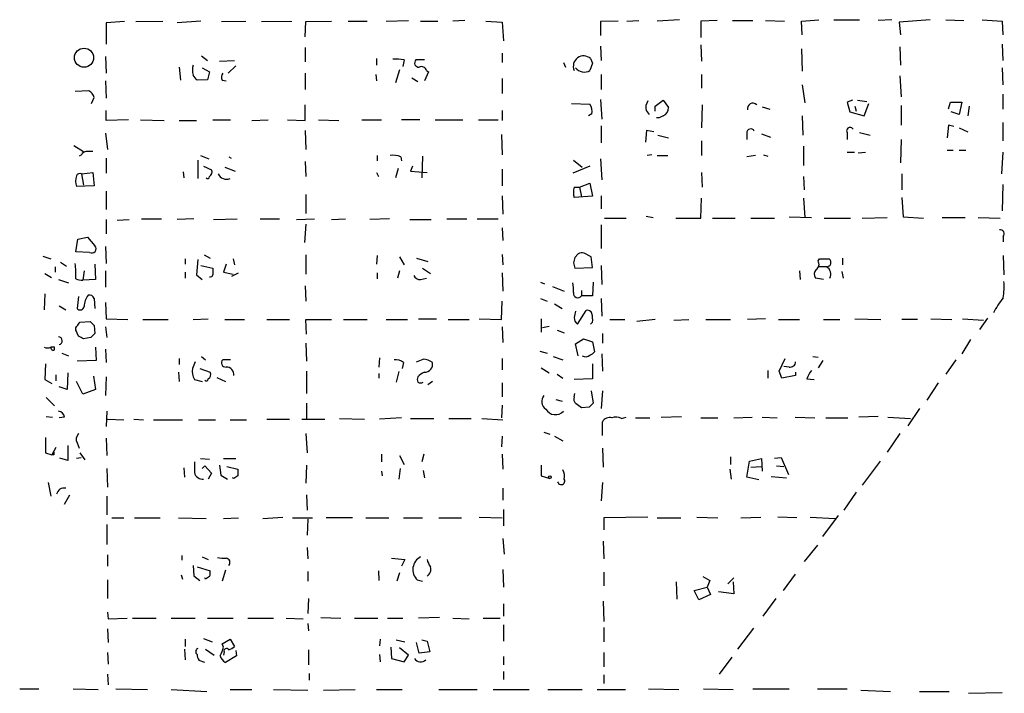
# Model space of a CAD drawing. Extents: x 0 to 744, y 6616 to 7546.
# Drawn here: x 346 to 472, y 7317 to 7404 of the extents above; entities that cross this region are included whole.
import ezdxf

# ---------------------------------------------------------------- set-up
doc = ezdxf.new("R2010")
doc.units = 0
doc.header["$MEASUREMENT"] = 0
doc.layers.add('MAIN', color=5, linetype='CONTINUOUS')

msp = doc.modelspace()

# ---------------------------------------------------------------- linework, layer by layer
at = {"layer": 'MAIN'}
for p, q in [((430.6993, 7403.5239), (427.8207, 7403.3546)), ((446.3627, 7403.3546), (448.564, 7403.5239)), ((450.5113, 7403.5239), (453.8133, 7403.5239)), ((457.962, 7403.5239), (456.184, 7403.4393)), ((462.8727, 7403.5239), (458.8933, 7403.1853)), ((464.9047, 7403.5239), (467.1907, 7403.4393)), ((469.5613, 7403.5239), (472.1013, 7403.3546)), ((359.41, 7403.2699), (357.0393, 7403.1006)), ((357.0393, 7403.1006), (357.0393, 7400.3913)), ((360.8493, 7403.2699), (364.3207, 7403.3546)), ((369.2313, 7403.3546), (366.1833, 7403.1006)), ((371.856, 7403.2699), (374.9887, 7403.3546)), ((377.0207, 7403.2699), (380.9153, 7403.3546)), ((382.6087, 7401.3226), (382.6933, 7403.2699)), ((382.6933, 7403.2699), (385.9953, 7403.3546)), ((388.112, 7403.3546), (390.5673, 7403.3546)), ((393.0227, 7403.3546), (395.9013, 7403.4393)), ((397.4253, 7403.3546), (399.6267, 7403.3546)), ((403.098, 7403.4393), (401.574, 7403.3546)), ((405.8073, 7403.3546), (407.924, 7403.1853)), ((407.924, 7403.1853), (408.0933, 7400.8146)), ((422.8253, 7403.3546), (420.5393, 7403.2699)), ((420.5393, 7403.2699), (420.5393, 7401.4919)), ((423.926, 7403.3546), (425.45, 7403.4393)), ((435.5253, 7403.4393), (433.4087, 7403.3546)), ((433.4087, 7403.3546), (433.4087, 7401.2379)), ((437.4727, 7403.4393), (440.0973, 7403.4393)), ((441.706, 7403.4393), (444.1613, 7403.3546)), ((446.4473, 7401.5766), (446.3627, 7403.3546)), ((458.8933, 7403.1853), (459.0627, 7401.5766)), ((472.1013, 7403.3546), (472.186, 7401.5766)), ((382.6087, 7399.9679), (382.6087, 7398.1053)), ((420.5393, 7400.1373), (420.624, 7398.2746)), ((433.4087, 7400.3066), (433.4933, 7398.1899)), ((446.3627, 7399.7986), (446.4473, 7396.9199)), ((458.978, 7400.0526), (459.0627, 7397.6819)), ((472.1013, 7400.3913), (472.186, 7398.2746)), ((356.9547, 7398.7826), (357.0393, 7396.6659)), ((369.316, 7398.8673), (370.078, 7398.2746)), ((391.7527, 7398.5286), (391.7527, 7397.6819)), ((407.924, 7399.2059), (407.924, 7398.0206)), ((419.2693, 7398.5286), (419.5233, 7397.9359)), ((366.4373, 7397.4279), (366.6067, 7395.7346)), ((369.4007, 7397.3433), (370.332, 7396.8353)), ((371.602, 7398.1899), (373.5493, 7398.2746)), ((373.7187, 7397.5973), (372.7027, 7396.6659)), ((395.3087, 7398.3593), (395.1393, 7397.5126)), ((397.9333, 7398.3593), (396.8327, 7398.3593)), ((415.798, 7398.0206), (416.052, 7397.4279)), ((419.5233, 7397.9359), (419.1847, 7397.0046)), ((472.1013, 7397.3433), (472.186, 7395.1419)), ((370.332, 7396.8353), (370.078, 7395.8193)), ((382.6087, 7396.6659), (382.6087, 7394.5493)), ((391.668, 7396.4966), (391.7527, 7395.6499)), ((394.716, 7397.0893), (394.208, 7395.3959)), ((396.3247, 7396.0733), (397.0867, 7395.5653)), ((398.4413, 7396.8353), (397.9333, 7395.6499)), ((398.1873, 7397.0046), (398.4413, 7396.8353)), ((407.924, 7395.9886), (407.924, 7394.0413)), ((420.624, 7396.4966), (420.624, 7394.5493)), ((433.4933, 7396.4966), (433.4933, 7394.7186)), ((458.978, 7396.3273), (459.1473, 7393.6179)), ((356.9547, 7395.6499), (357.0393, 7393.4486)), ((370.078, 7395.8193), (368.7233, 7395.7346)), ((371.9407, 7395.7346), (372.4487, 7395.6499)), ((446.4473, 7395.1419), (446.786, 7392.8559)), ((354.838, 7394.3799), (353.06, 7394.2953)), ((355.1767, 7392.7713), (355.5153, 7393.5333)), ((472.186, 7393.9566), (472.186, 7392.0093)), ((382.6087, 7390.5699), (382.6087, 7392.6019)), ((416.814, 7392.7713), (419.1847, 7392.6866)), ((420.5393, 7393.2793), (420.7087, 7390.7393)), ((427.5667, 7392.4326), (428.5827, 7393.1946)), ((427.5667, 7391.7553), (427.5667, 7392.4326)), ((428.5827, 7393.1946), (429.26, 7392.2633)), ((433.578, 7392.6019), (433.4933, 7389.6386)), ((441.2827, 7392.3479), (442.2987, 7392.0093)), ((452.882, 7393.1946), (452.2047, 7392.9406)), ((452.2047, 7392.9406), (452.5433, 7391.6706)), ((453.2207, 7392.4326), (453.39, 7391.7553)), ((453.5593, 7393.1946), (454.7447, 7393.0253)), ((454.406, 7391.1626), (454.9987, 7392.7713)), ((459.1473, 7392.5173), (459.1473, 7389.9773)), ((465.2433, 7392.0939), (465.4973, 7392.9406)), ((465.4973, 7392.9406), (466.9367, 7392.9406)), ((466.9367, 7392.9406), (466.598, 7391.3319)), ((467.868, 7392.4326), (467.6987, 7391.1626)), ((357.0393, 7390.5699), (357.0393, 7391.8399)), ((407.924, 7391.8399), (407.924, 7390.5699)), ((419.4387, 7391.4166), (419.0153, 7391.1626)), ((426.3813, 7391.8399), (426.8047, 7391.3319)), ((428.0747, 7390.9086), (427.736, 7390.9086)), ((428.5827, 7391.1626), (428.0747, 7390.9086)), ((446.4473, 7391.1626), (446.532, 7388.7073)), ((452.5433, 7391.6706), (454.406, 7391.1626)), ((466.598, 7391.3319), (465.582, 7391.6706)), ((359.918, 7390.6546), (357.0393, 7390.5699)), ((361.442, 7390.6546), (364.49, 7390.5699)), ((366.4373, 7390.5699), (368.6387, 7390.5699)), ((370.7553, 7390.6546), (373.0413, 7390.6546)), ((375.7507, 7390.5699), (377.8673, 7390.6546)), ((380.3227, 7390.6546), (382.6087, 7390.5699)), ((384.302, 7390.6546), (386.9267, 7390.5699)), ((389.89, 7390.6546), (392.43, 7390.6546)), ((397.3407, 7390.6546), (394.97, 7390.6546)), ((399.288, 7390.6546), (402.844, 7390.6546)), ((404.876, 7390.6546), (407.416, 7390.6546)), ((420.624, 7389.8926), (420.624, 7387.6913)), ((465.2433, 7389.9773), (465.074, 7388.3686)), ((465.9207, 7389.8079), (465.2433, 7389.9773)), ((466.598, 7389.6386), (467.6987, 7389.1306)), ((472.186, 7390.3159), (472.186, 7387.9453)), ((356.9547, 7388.9613), (357.2087, 7386.8446)), ((382.6087, 7389.2999), (382.6933, 7386.8446)), ((407.8393, 7388.7919), (407.924, 7386.1673)), ((426.466, 7389.2999), (426.2967, 7387.7759)), ((427.3973, 7389.1306), (426.466, 7389.2999)), ((427.9053, 7388.7073), (429.26, 7388.3686)), ((439.3353, 7388.9613), (439.3353, 7388.1146)), ((441.198, 7388.8766), (442.3833, 7388.4533)), ((452.2047, 7389.0459), (452.2047, 7388.1146)), ((453.8133, 7389.0459), (455.168, 7388.7073)), ((352.8907, 7387.3526), (354.1607, 7386.5906)), ((433.4933, 7387.9453), (433.4933, 7386.0826)), ((446.6167, 7387.2679), (446.6167, 7384.8126)), ((459.1473, 7388.1146), (459.0627, 7385.1513)), ((353.9067, 7386.1673), (353.568, 7385.9979)), ((369.1467, 7386.0826), (370.2473, 7385.6593)), ((372.7873, 7385.9133), (373.126, 7385.7439)), ((391.8373, 7386.0826), (391.8373, 7385.4053)), ((394.8853, 7385.9133), (394.97, 7385.4053)), ((397.6793, 7385.9979), (397.5947, 7383.2039)), ((427.1433, 7386.1673), (426.5507, 7386.0826)), ((427.8207, 7386.0826), (429.1753, 7386.0826)), ((440.436, 7386.0826), (439.3353, 7385.9133)), ((441.452, 7386.1673), (442.0447, 7385.9979)), ((452.2047, 7386.5059), (453.136, 7386.5059)), ((453.644, 7386.4213), (454.5753, 7386.5059)), ((465.074, 7386.7599), (465.836, 7386.7599)), ((466.598, 7386.7599), (467.4447, 7386.7599)), ((472.186, 7386.5059), (472.0167, 7383.7119)), ((357.0393, 7385.7439), (357.0393, 7383.7966)), ((368.808, 7385.4899), (368.808, 7383.1193)), ((369.57, 7384.7279), (370.586, 7384.2199)), ((372.2793, 7384.5586), (373.634, 7384.0506)), ((382.6087, 7385.3206), (382.6933, 7383.3733)), ((396.4093, 7384.7279), (396.1553, 7384.0506)), ((419.1847, 7384.7279), (416.9833, 7383.7966)), ((417.068, 7385.4899), (418.1687, 7384.5586)), ((420.5393, 7385.6593), (420.7087, 7382.9499)), ((353.9067, 7383.7119), (355.346, 7383.8813)), ((353.9067, 7383.7119), (354.1607, 7382.2726)), ((355.346, 7383.8813), (355.5153, 7382.1879)), ((366.9453, 7383.9659), (367.03, 7383.2039)), ((391.7527, 7383.8813), (392.0067, 7383.3733)), ((394.5467, 7384.3893), (394.208, 7383.2039)), ((396.1553, 7384.0506), (398.272, 7383.8813)), ((407.924, 7384.3046), (407.924, 7382.1879)), ((433.4933, 7383.8813), (433.578, 7382.0186)), ((446.6167, 7383.3733), (446.7013, 7381.6799)), ((459.232, 7383.7119), (459.232, 7381.6799)), ((355.5153, 7382.1879), (353.2293, 7382.1033)), ((417.83, 7382.0186), (419.1847, 7382.5266)), ((419.1847, 7382.5266), (419.5233, 7380.8333)), ((472.186, 7382.3573), (472.1013, 7378.9706)), ((357.0393, 7381.5106), (357.0393, 7379.1399)), ((382.6933, 7381.0873), (382.6933, 7378.6319)), ((407.924, 7380.9179), (408.0087, 7378.5473)), ((417.1527, 7382.0186), (417.83, 7382.0186)), ((419.5233, 7380.8333), (417.1527, 7380.6639)), ((417.83, 7382.0186), (418.084, 7380.7486)), ((420.624, 7380.9179), (420.624, 7379.2246)), ((433.4087, 7378.0393), (433.4933, 7380.5793)), ((446.6167, 7380.5793), (446.786, 7378.1239)), ((459.232, 7380.6639), (459.4013, 7378.2086)), ((426.3813, 7378.2933), (427.3127, 7378.1239)), ((357.0393, 7377.8699), (357.0393, 7376.0073)), ((358.4787, 7377.7853), (360.0027, 7377.8699)), ((361.6113, 7377.9546), (364.1513, 7377.9546)), ((368.3, 7377.9546), (366.1833, 7377.8699)), ((370.84, 7377.8699), (373.888, 7377.9546)), ((376.8513, 7377.9546), (379.3067, 7377.9546)), ((381.508, 7377.8699), (383.794, 7377.9546)), ((382.6933, 7377.2773), (382.524, 7374.9066)), ((385.9953, 7377.8699), (387.7733, 7377.9546)), ((393.446, 7377.9546), (390.906, 7377.8699)), ((396.0707, 7377.8699), (398.78, 7377.8699)), ((400.812, 7377.9546), (403.352, 7377.9546)), ((404.7067, 7377.9546), (407.416, 7377.9546)), ((420.624, 7377.1926), (420.624, 7374.1446)), ((421.0473, 7378.0393), (423.8413, 7378.0393)), ((430.1913, 7378.0393), (433.4087, 7378.0393)), ((434.9327, 7378.0393), (437.8113, 7378.0393)), ((439.8433, 7378.0393), (442.8913, 7378.0393)), ((444.754, 7378.2086), (447.6327, 7378.1239)), ((449.2413, 7378.0393), (452.628, 7378.0393)), ((454.152, 7378.0393), (457.3693, 7378.1239)), ((459.4013, 7378.2086), (462.026, 7378.0393)), ((464.3967, 7378.1239), (467.36, 7378.1239)), ((469.0533, 7378.1239), (471.8473, 7378.0393)), ((407.924, 7376.7693), (408.0087, 7375.1606)), ((353.1447, 7373.7213), (353.3987, 7375.3299)), ((353.3987, 7375.3299), (354.6687, 7375.5839)), ((354.6687, 7375.5839), (355.6, 7374.4833)), ((472.2707, 7375.6686), (472.2707, 7374.9913)), ((354.9227, 7373.6366), (353.1447, 7373.7213)), ((356.9547, 7374.3986), (357.0393, 7372.1973)), ((369.6547, 7373.2979), (370.4167, 7372.8746)), ((382.6933, 7373.2979), (382.6933, 7370.8426)), ((391.8373, 7373.2133), (391.7527, 7372.1126)), ((407.924, 7373.3826), (408.0087, 7372.0279)), ((417.6607, 7373.4673), (417.2373, 7372.9593)), ((419.354, 7373.0439), (418.4227, 7373.5519)), ((472.2707, 7373.2133), (472.3553, 7370.7579)), ((348.9113, 7373.1286), (349.9273, 7372.7899)), ((351.1973, 7372.3666), (351.9593, 7371.8586)), ((355.6, 7372.1126), (355.6847, 7370.1653)), ((367.1993, 7372.7899), (367.1993, 7372.1126)), ((368.808, 7372.7053), (368.6387, 7370.7579)), ((369.2313, 7371.9433), (370.7553, 7371.6046)), ((372.4487, 7372.1126), (372.11, 7371.0966)), ((373.38, 7372.7899), (373.5493, 7372.0279)), ((394.716, 7373.0439), (395.3087, 7372.0279)), ((396.9173, 7372.8746), (398.3567, 7372.4513)), ((417.068, 7372.2819), (417.2373, 7371.6046)), ((419.5233, 7371.6893), (419.354, 7373.0439)), ((420.624, 7371.9433), (420.7087, 7369.4879)), ((448.4793, 7372.5359), (448.6487, 7372.7899)), ((448.6487, 7372.7899), (449.9187, 7372.7899)), ((451.612, 7372.8746), (451.612, 7372.0279)), ((349.1653, 7370.9273), (350.012, 7370.4193)), ((350.52, 7371.7739), (350.52, 7371.0966)), ((354.2453, 7371.2659), (354.076, 7370.0806)), ((356.9547, 7371.2659), (356.9547, 7369.1493)), ((367.1993, 7371.0966), (367.1993, 7370.3346)), ((368.6387, 7370.7579), (369.4007, 7370.1653)), ((372.11, 7371.0966), (373.38, 7370.8426)), ((373.2107, 7370.5886), (374.0573, 7371.0119)), ((391.8373, 7371.0119), (391.8373, 7370.2499)), ((394.716, 7371.2659), (394.462, 7370.3346)), ((397.6793, 7371.6046), (398.6953, 7370.9273)), ((407.924, 7371.0119), (408.0087, 7368.6413)), ((417.2373, 7371.6046), (419.5233, 7371.6893)), ((446.1087, 7371.2659), (446.1933, 7370.1653)), ((449.58, 7371.7739), (448.564, 7371.7739)), ((451.5273, 7371.1813), (451.6967, 7370.3346)), ((350.9433, 7370.1653), (352.2133, 7369.7419)), ((355.6847, 7370.1653), (354.076, 7370.0806)), ((397.4253, 7370.1653), (398.1873, 7370.3346)), ((412.8347, 7369.8266), (413.3427, 7369.5726)), ((419.608, 7369.8266), (419.5233, 7368.0486)), ((449.1567, 7370.1653), (448.1407, 7370.3346)), ((349.1653, 7368.3026), (349.0807, 7366.2706)), ((382.6087, 7369.3186), (382.6933, 7367.3713)), ((414.3587, 7369.2339), (415.8827, 7368.6413)), ((418.084, 7368.7259), (418.084, 7368.0486)), ((353.4833, 7367.9639), (353.314, 7366.4399)), ((355.5153, 7367.7099), (355.6, 7366.4399)), ((356.9547, 7367.2019), (357.0393, 7365.0853)), ((407.8393, 7365.0006), (407.924, 7367.3713)), ((412.8347, 7367.7099), (413.6813, 7367.3713)), ((414.6127, 7367.0326), (415.6287, 7366.4399)), ((419.5233, 7368.0486), (418.084, 7368.0486)), ((420.624, 7367.7099), (420.7087, 7365.4239)), ((351.028, 7366.7786), (351.8747, 7366.2706)), ((417.576, 7364.4079), (418.6767, 7366.1859)), ((353.6527, 7364.6619), (355.0073, 7364.7466)), ((357.0393, 7365.0853), (359.8333, 7365.0006)), ((361.7807, 7365.0006), (364.998, 7365.0006)), ((368.2153, 7365.0006), (370.1627, 7365.0853)), ((372.2793, 7365.0006), (374.8193, 7365.0006)), ((377.698, 7365.0006), (380.5767, 7365.0006)), ((382.778, 7363.1379), (382.6933, 7365.0006)), ((382.6933, 7365.0006), (385.9953, 7365.0006)), ((387.5193, 7365.0006), (390.5673, 7365.0006)), ((393.0227, 7365.0006), (395.732, 7365.0006)), ((397.1713, 7365.0853), (399.4573, 7365.0853)), ((400.9813, 7365.0006), (403.6907, 7365.0006)), ((404.9607, 7365.0853), (407.8393, 7365.0006)), ((412.9193, 7365.0853), (412.9193, 7363.3919)), ((419.5233, 7364.6619), (419.2693, 7364.4079)), ((421.7247, 7365.0006), (423.672, 7365.0006)), ((427.5667, 7365.0006), (425.196, 7364.7466)), ((429.9373, 7364.9159), (431.8847, 7365.0006)), ((434.086, 7365.0006), (437.2187, 7365.0006)), ((441.706, 7365.0853), (439.42, 7365.0006)), ((443.3993, 7365.0006), (446.1087, 7365.0006)), ((449.1567, 7365.0006), (451.2733, 7365.0006)), ((453.2207, 7365.0853), (456.5227, 7365.0006)), ((461.264, 7365.0006), (459.232, 7365.0006)), ((462.9573, 7365.0853), (465.6667, 7365.0006)), ((467.0213, 7365.0853), (469.7307, 7364.9159)), ((470.2387, 7365.1699), (469.2227, 7363.7306)), ((353.4833, 7362.8839), (353.1447, 7363.6459)), ((355.5153, 7364.2386), (355.6, 7363.2226)), ((356.9547, 7364.0693), (357.124, 7362.7146)), ((407.924, 7364.0693), (408.0087, 7362.0373)), ((413.0887, 7363.9846), (413.9353, 7364.1539)), ((414.9513, 7363.6459), (415.8827, 7363.3073)), ((420.7933, 7363.2226), (420.7933, 7361.9526)), ((355.092, 7362.7146), (354.1607, 7362.5453)), ((382.6933, 7361.9526), (382.778, 7359.6666)), ((417.322, 7361.8679), (418.338, 7362.5453)), ((417.6607, 7360.3439), (417.322, 7361.8679)), ((418.338, 7362.5453), (419.5233, 7362.1219)), ((419.5233, 7362.1219), (419.7773, 7360.8519)), ((468.0373, 7362.4606), (466.9367, 7360.5979)), ((350.4353, 7361.4446), (349.9273, 7361.4446)), ((350.4353, 7361.1059), (350.4353, 7361.4446)), ((351.3667, 7360.6826), (352.2133, 7360.3439)), ((355.6847, 7361.4446), (355.7693, 7359.7513)), ((356.9547, 7361.1906), (357.0393, 7359.4973)), ((412.75, 7360.9366), (413.6813, 7360.6826)), ((420.7087, 7360.5979), (420.7933, 7358.3966)), ((349.25, 7359.3279), (349.1653, 7357.2959)), ((355.7693, 7359.7513), (353.314, 7359.6666)), ((366.4373, 7360.0053), (366.4373, 7359.2433)), ((369.316, 7360.2593), (369.824, 7359.8359)), ((373.0413, 7359.8359), (372.0253, 7359.8359)), ((392.176, 7360.0899), (392.0913, 7358.9046)), ((395.224, 7359.4973), (395.0547, 7358.7353)), ((407.924, 7360.0053), (407.924, 7358.5659)), ((414.4433, 7360.2593), (415.7133, 7359.8359)), ((419.5233, 7359.3279), (419.5233, 7357.3806)), ((443.484, 7358.3966), (444.246, 7360.0053)), ((447.802, 7360.2593), (448.4793, 7360.1746)), ((449.072, 7359.7513), (448.4793, 7358.8199)), ((466.1747, 7359.8359), (464.9047, 7357.9733)), ((352.1287, 7358.1426), (352.044, 7356.0259)), ((366.3527, 7358.2273), (366.4373, 7357.0419)), ((369.062, 7358.7353), (370.4167, 7358.2273)), ((382.778, 7358.3966), (382.778, 7355.5179)), ((392.0913, 7358.0579), (392.0913, 7357.4653)), ((394.6313, 7358.3119), (394.2927, 7356.9573)), ((412.9193, 7358.8199), (413.9353, 7358.1426)), ((442.0447, 7358.4813), (442.0447, 7357.4653)), ((443.8227, 7357.4653), (443.484, 7358.3966)), ((444.754, 7358.9046), (444.0767, 7358.9893)), ((445.6007, 7358.2273), (445.6007, 7357.8039)), ((349.1653, 7357.2959), (350.0967, 7356.7879)), ((350.6047, 7357.8886), (350.6047, 7357.1266)), ((354.076, 7355.4333), (353.2293, 7357.0419)), ((355.4307, 7357.7193), (355.6847, 7356.0259)), ((357.0393, 7357.6346), (356.9547, 7355.2639)), ((368.3847, 7357.2959), (369.4007, 7357.0419)), ((371.2633, 7357.5499), (372.364, 7357.0419)), ((398.9493, 7357.0419), (398.3567, 7356.6186)), ((407.924, 7356.8726), (407.924, 7355.0946)), ((414.9513, 7357.9733), (415.7133, 7357.4653)), ((419.5233, 7357.3806), (417.1527, 7357.2959)), ((445.6007, 7357.8039), (443.8227, 7357.4653)), ((447.04, 7357.3806), (447.9713, 7357.2959)), ((463.8887, 7356.8726), (462.4493, 7354.6713)), ((352.044, 7356.0259), (351.028, 7356.3646)), ((355.6847, 7356.0259), (354.076, 7355.4333)), ((417.1527, 7355.0946), (417.2373, 7355.5179)), ((419.354, 7355.8566), (419.608, 7354.2479)), ((420.7933, 7355.8566), (420.624, 7353.5706)), ((349.3347, 7355.0099), (350.4353, 7353.9093)), ((382.778, 7354.2479), (382.778, 7352.2159)), ((414.782, 7354.7559), (415.6287, 7354.5019)), ((357.124, 7353.2319), (357.0393, 7351.2846)), ((407.924, 7353.9939), (407.8393, 7352.3853)), ((419.1, 7353.7399), (418.084, 7353.6553)), ((461.518, 7353.5706), (459.994, 7351.3693)), ((349.3347, 7352.5546), (350.1813, 7352.4699)), ((351.7053, 7352.4699), (351.028, 7352.3853)), ((357.2087, 7352.2159), (359.3253, 7352.1313)), ((360.5953, 7352.2159), (361.8653, 7352.1313)), ((363.1353, 7352.1313), (366.8607, 7352.1313)), ((368.8927, 7352.1313), (371.094, 7352.1313)), ((372.9567, 7352.1313), (375.0733, 7352.1313)), ((377.698, 7352.2159), (380.5767, 7352.2159)), ((382.1853, 7352.2159), (385.1487, 7352.2159)), ((387.0113, 7352.3006), (390.2287, 7352.2159)), ((394.97, 7352.3853), (392.176, 7352.2159)), ((396.1553, 7352.3006), (399.1187, 7352.3006)), ((401.066, 7352.3006), (403.9447, 7352.3006)), ((405.2993, 7352.3006), (408.0087, 7352.1313)), ((420.7933, 7350.0993), (420.7933, 7351.8773)), ((423.2487, 7352.3006), (423.8413, 7352.4699)), ((425.0267, 7352.3853), (426.8893, 7352.3853)), ((428.3287, 7352.4699), (430.9533, 7352.5546)), ((433.4087, 7352.3853), (435.61, 7352.3853)), ((437.642, 7352.3853), (440.0127, 7352.4699)), ((441.2827, 7352.4699), (443.23, 7352.3853)), ((445.516, 7352.4699), (448.056, 7352.3853)), ((449.4953, 7352.3853), (452.2893, 7352.3853)), ((456.184, 7352.5546), (453.7287, 7352.4699)), ((457.454, 7352.4699), (460.3327, 7352.3006)), ((413.258, 7350.5226), (414.02, 7350.2686)), ((349.25, 7349.8453), (349.25, 7347.8979)), ((353.314, 7349.1679), (353.568, 7348.4906)), ((357.0393, 7349.7606), (357.124, 7347.5593)), ((382.6933, 7350.3533), (382.8627, 7347.8979)), ((407.924, 7350.0146), (407.8393, 7348.6599)), ((414.6127, 7350.0146), (415.7133, 7349.4219)), ((458.978, 7350.3533), (457.3693, 7347.9826)), ((349.25, 7347.8979), (350.0967, 7347.6439)), ((350.6047, 7348.5753), (350.0967, 7347.6439)), ((352.1287, 7348.8293), (352.1287, 7346.8819)), ((353.6527, 7347.8979), (354.33, 7346.9666)), ((420.7933, 7348.4906), (420.878, 7346.0353)), ((350.3507, 7347.6439), (350.0967, 7347.6439)), ((352.1287, 7346.8819), (351.1127, 7347.2206)), ((353.2293, 7347.2206), (353.822, 7347.3053)), ((369.1467, 7347.1359), (370.332, 7347.0513)), ((372.11, 7347.1359), (373.7187, 7347.1359)), ((392.43, 7347.7286), (392.43, 7346.7126)), ((394.716, 7347.5593), (395.3087, 7346.3739)), ((397.8487, 7347.7286), (397.5947, 7346.7126)), ((407.924, 7347.7286), (408.0087, 7345.7813)), ((437.2187, 7347.3899), (437.2187, 7346.3739)), ((439.3353, 7344.7653), (439.674, 7346.7973)), ((439.674, 7346.7973), (441.198, 7347.1359)), ((441.198, 7347.1359), (441.2827, 7345.5273)), ((442.8913, 7347.2206), (443.738, 7347.3053)), ((443.738, 7347.3053), (444.6693, 7345.1039)), ((456.438, 7346.7973), (454.152, 7343.7493)), ((357.124, 7345.8659), (357.2087, 7343.4953)), ((367.03, 7345.9506), (367.1147, 7344.7653)), ((369.4007, 7345.8659), (369.7393, 7346.2046)), ((369.7393, 7346.2046), (370.586, 7345.2733)), ((371.602, 7346.2893), (371.7713, 7345.0193)), ((372.5333, 7346.1199), (373.9727, 7345.7813)), ((382.778, 7346.2893), (382.6933, 7344.0033)), ((392.43, 7345.5273), (392.5147, 7344.9346)), ((394.8007, 7345.8659), (394.6313, 7344.5113)), ((397.764, 7345.6119), (397.9333, 7344.6806)), ((412.9193, 7346.2893), (412.9193, 7344.9346)), ((437.134, 7345.7813), (437.3033, 7344.5113)), ((439.8433, 7346.0353), (441.198, 7346.1199)), ((443.1453, 7346.2046), (444.0767, 7346.1199)), ((370.586, 7345.2733), (370.1627, 7344.5113)), ((371.7713, 7345.0193), (372.618, 7344.5113)), ((373.4647, 7344.5959), (373.2953, 7344.6806)), ((412.9193, 7344.9346), (414.02, 7344.5959)), ((440.8593, 7344.4266), (439.3353, 7344.7653)), ((442.468, 7344.8499), (444.4153, 7344.6806)), ((349.5887, 7344.0879), (349.9273, 7342.3099)), ((408.0087, 7343.3259), (408.0087, 7341.8019)), ((420.7933, 7344.0879), (420.624, 7341.7173)), ((351.7053, 7341.2939), (352.3827, 7342.4793)), ((357.124, 7342.3099), (357.124, 7339.9393)), ((382.778, 7342.4793), (382.8627, 7340.5319)), ((453.39, 7342.8179), (451.7813, 7340.5319)), ((408.0933, 7340.6166), (408.0933, 7338.4999)), ((357.8013, 7339.5159), (359.3253, 7339.5159)), ((360.68, 7339.5159), (363.982, 7339.5159)), ((366.3527, 7339.5159), (369.9087, 7339.4313)), ((372.11, 7339.4313), (374.0573, 7339.5159)), ((377.19, 7339.4313), (379.73, 7339.6006)), ((381, 7339.5159), (383.54, 7339.5159)), ((382.9473, 7339.3466), (382.8627, 7337.3146)), ((388.7047, 7339.5159), (385.318, 7339.5159)), ((390.398, 7339.5159), (393.3613, 7339.5159)), ((395.224, 7339.5159), (397.6793, 7339.5159)), ((399.796, 7339.5159), (402.6747, 7339.5159)), ((404.9607, 7339.6006), (407.924, 7339.5159)), ((426.6353, 7339.6006), (420.9627, 7339.5159)), ((420.9627, 7339.5159), (420.9627, 7337.9919)), ((427.8207, 7339.5159), (430.8687, 7339.5159)), ((432.9007, 7339.6006), (435.61, 7339.5159)), ((438.5733, 7339.5159), (441.1133, 7339.6006)), ((445.77, 7339.5159), (443.3147, 7339.6006)), ((447.4633, 7339.6006), (450.6807, 7339.4313)), ((449.072, 7337.1453), (451.104, 7339.8546)), ((357.124, 7338.6693), (357.124, 7336.1293)), ((408.0087, 7336.8913), (408.178, 7334.8593)), ((420.878, 7336.5526), (420.9627, 7334.2666)), ((382.8627, 7335.7059), (382.9473, 7334.2666)), ((448.3947, 7336.0446), (446.7013, 7333.9279)), ((357.2087, 7334.7746), (357.2087, 7333.3353)), ((366.776, 7334.6899), (366.776, 7334.0973)), ((369.4007, 7334.5206), (370.1627, 7334.1819)), ((393.7, 7334.3513), (395.3933, 7334.1819)), ((395.3933, 7334.1819), (394.97, 7333.3353)), ((368.2153, 7333.4199), (368.3, 7332.0653)), ((368.7233, 7333.2506), (370.4167, 7332.7426)), ((372.364, 7332.8273), (371.9407, 7331.3879)), ((392.0067, 7332.7426), (392.0913, 7331.4726)), ((408.0087, 7332.9119), (408.0933, 7330.6259)), ((357.2087, 7331.5573), (357.2087, 7329.1866)), ((366.6913, 7332.2346), (366.8607, 7331.6419)), ((368.3, 7332.0653), (369.062, 7331.4726)), ((369.824, 7331.6419), (369.7393, 7331.8113)), ((382.9473, 7332.6579), (382.9473, 7331.3879)), ((394.716, 7332.4886), (394.3773, 7331.3879)), ((397.002, 7331.5573), (397.6793, 7331.3879)), ((420.9627, 7332.5733), (420.9627, 7330.7953)), ((433.6627, 7331.9806), (434.594, 7331.4726)), ((434.594, 7331.4726), (434.2553, 7330.6259)), ((436.88, 7331.0493), (437.642, 7331.8113)), ((445.516, 7332.3193), (443.992, 7330.2026)), ((430.276, 7331.3033), (430.3607, 7329.1019)), ((432.562, 7330.2026), (434.2553, 7330.6259)), ((433.1547, 7329.0173), (432.562, 7330.2026)), ((434.2553, 7330.6259), (434.6787, 7329.6946)), ((437.5573, 7331.3033), (437.642, 7329.7793)), ((383.032, 7329.1866), (382.9473, 7327.2393)), ((434.6787, 7329.6946), (433.1547, 7329.0173)), ((437.642, 7329.7793), (435.6947, 7330.0333)), ((443.0607, 7329.1866), (441.3673, 7326.9006)), ((408.0933, 7328.5093), (408.0933, 7326.9006)), ((420.878, 7328.8479), (420.9627, 7326.2233)), ((357.2087, 7327.4086), (357.2933, 7326.5619)), ((357.2933, 7326.5619), (359.7487, 7326.6466)), ((360.426, 7326.6466), (363.474, 7326.6466)), ((365.4213, 7326.6466), (368.4693, 7326.6466)), ((370.078, 7326.6466), (373.38, 7326.6466)), ((375.2427, 7326.6466), (378.5447, 7326.6466)), ((380.1533, 7326.6466), (382.3547, 7326.5619)), ((384.6407, 7326.7313), (387.1807, 7326.6466)), ((388.9587, 7326.6466), (391.922, 7326.6466)), ((393.192, 7326.6466), (395.1393, 7326.6466)), ((399.8807, 7326.7313), (397.1713, 7326.6466)), ((401.574, 7326.6466), (403.6907, 7326.5619)), ((405.4687, 7326.6466), (407.67, 7326.6466)), ((357.2087, 7325.2919), (357.2933, 7323.5139)), ((382.9473, 7325.9693), (383.032, 7325.0379)), ((408.0933, 7325.7999), (408.0933, 7323.6833)), ((420.9627, 7325.4613), (420.9627, 7323.5986)), ((440.182, 7325.3766), (438.15, 7322.6673)), ((367.1993, 7323.9373), (367.1993, 7323.0059)), ((369.57, 7324.0219), (370.6707, 7323.5986)), ((371.9407, 7323.3446), (372.9567, 7323.9373)), ((372.9567, 7323.9373), (373.5493, 7323.0059)), ((392.2607, 7323.9373), (392.176, 7323.0906)), ((367.1147, 7322.6673), (367.1993, 7321.3126)), ((369.824, 7322.6673), (370.9247, 7321.9053)), ((372.11, 7322.9213), (371.9407, 7323.3446)), ((393.6153, 7322.9213), (393.7, 7321.4819)), ((394.2927, 7323.8526), (395.3933, 7323.5986)), ((395.9013, 7321.9053), (394.716, 7322.8366)), ((397.256, 7322.1593), (396.9173, 7323.5139)), ((397.5947, 7323.8526), (398.272, 7323.6833)), ((398.272, 7323.6833), (398.6107, 7322.3286)), ((357.2087, 7322.2439), (357.2933, 7320.7199)), ((372.1947, 7322.3286), (372.11, 7321.9053)), ((373.8033, 7321.8206), (372.364, 7320.9739)), ((373.7187, 7322.4979), (373.8033, 7321.8206)), ((383.032, 7322.5826), (383.032, 7320.6353)), ((392.176, 7321.9899), (392.2607, 7321.0586)), ((393.7, 7321.4819), (395.3087, 7321.0586)), ((395.3087, 7321.0586), (395.9013, 7321.9053)), ((398.6107, 7322.3286), (397.256, 7322.1593)), ((408.0933, 7321.7359), (408.0933, 7320.6353)), ((420.9627, 7322.2439), (420.9627, 7320.3813)), ((437.388, 7321.6513), (435.7793, 7319.4499)), ((369.7393, 7320.9739), (368.9773, 7321.2279)), ((357.2087, 7319.4499), (357.2933, 7318.0953)), ((383.1167, 7319.5346), (383.1167, 7318.6879)), ((408.0933, 7319.7886), (408.0933, 7318.7726)), ((420.9627, 7319.3653), (420.9627, 7318.2646)), ((345.948, 7317.5873), (348.4033, 7317.5873)), ((352.806, 7317.5873), (356.0233, 7317.5026)), ((358.3093, 7317.5873), (362.3733, 7317.5026)), ((426.72, 7317.5873), (430.6147, 7317.5026)), ((433.7473, 7317.5873), (437.5573, 7317.5026)), ((440.0973, 7317.5873), (444.754, 7317.5873)), ((448.3947, 7317.5873), (452.2047, 7317.5873)), ((365.4213, 7317.5026), (369.9933, 7317.2486)), ((372.9567, 7317.5026), (375.7507, 7317.5026)), ((378.5447, 7317.5026), (382.9473, 7317.4179)), ((384.9793, 7317.4179), (389.0433, 7317.5026)), ((391.7527, 7317.5026), (395.0547, 7317.5026)), ((399.796, 7317.5026), (404.7067, 7317.5026)), ((406.7387, 7317.5026), (411.3953, 7317.5026)), ((413.766, 7317.5026), (418.1687, 7317.5026)), ((420.116, 7317.5026), (423.7567, 7317.5026)), ((453.9827, 7317.4179), (457.7927, 7317.2486)), ((461.518, 7317.2486), (465.328, 7317.2486)), ((467.7833, 7316.9946), (472.1013, 7317.0793))]:
    msp.add_line(p, q, dxfattribs=at)
for centre, radius in [((354.2124, 7398.6383), 1.23), ((414.0199, 7344.7653), 0.1693)]:
    msp.add_circle(centre, radius, dxfattribs=at)
for centre, radius, start, end in [((418.3777, 7397.5351), 1.3349, 48.09414, 203.415566), ((370.4597, 7397.0469), 2.3325, 164.202392, 195.797608), ((394.2087, 7391.9303), 6.5224, 80.290727, 92.982777), ((397.2087, 7397.9683), 0.5425, 133.879626, 275.002223), ((397.5524, 7396.8439), 0.6549, 14.203868, 116.909354), ((418.4465, 7398.2363), 1.436, 218.454169, 300.935701), ((199.1603, 7269.0853), 211.6404, 36.756638, 36.985843), ((372.7499, 7396.1306), 0.9009, 143.544775, 206.075842), ((354.2595, 7393.2228), 1.2936, 13.888001, 63.43693), ((417.6888, 7391.727), 1.7772, 349.941409, 32.679633), ((427.9903, 7392.1785), 1.6442, 145.496143, 191.883992), ((428.1508, 7392.1871), 1.1118, 292.858902, 3.92994), ((440.1154, 7392.0835), 0.7133, 46.619057, 192.871198), ((452.5857, 7389.2576), 0.4359, 29.058434, 209.058435), ((439.8245, 7389.002), 0.491, 25.750845, 184.755887), ((354.4635, 7386.0142), 0.5775, 86.445945, 164.625662), ((354.9226, 7174.8908), 211.7002, 89.885408, 90.114564), ((393.8693, 7383.2877), 2.8153, 68.845597, 96.907676), ((355.5159, 7382.7806), 2.3848, 163.500502, 196.499498), ((353.695, 7383.2462), 0.5116, 65.554191, 155.554191), ((370.0973, 7383.3463), 0.2362, 217.054159, 6.562485), ((370.0004, 7383.9342), 0.6516, 300.591271, 26.006623), ((372.5101, 7384.2266), 1.194, 205.534933, 291.965374), ((419.4372, 7381.3412), 2.3828, 163.483855, 196.51384), ((471.8755, 7376.0073), 0.5204, 319.402287, 102.519254), ((355.2084, 7374.1023), 0.5464, 238.471506, 44.213957), ((418.2109, 7371.9855), 1.5807, 82.299482, 110.370222), ((346.2816, 7370.9269), 6.8964, 354.366371, 10.615164), ((586.5084, 7330.2942), 174.5652, 165.853161, 166.082336), ((447.8169, 7372.1092), 0.788, 301.216895, 32.788529), ((449.5678, 7372.3424), 0.5687, 271.229378, 51.898796), ((370.4589, 7370.7721), 0.2967, 244.678624, 357.257158), ((582.4551, 7371.1812), 211.7002, 179.885408, 180.114564), ((397.2853, 7370.8913), 0.7395, 197.146024, 280.914795), ((448.7833, 7370.8388), 0.8168, 133.090021, 218.118616), ((449.0345, 7370.8316), 1.0888, 332.841914, 59.933335), ((353.8643, 7371.5624), 1.4968, 241.26551, 278.130644), ((412.5828, 7368.8106), 4.498, 355.681504, 11.949474), ((459.6064, 7369.3608), 12.7608, 352.95, 2.472507), ((356.2874, 7366.7825), 2.044, 138.635557, 182.484317), ((354.9126, 7367.5226), 0.6311, 17.263584, 104.619728), ((417.6238, 7368.375), 0.5642, 170.110267, 324.653567), ((479.0364, 7361.9943), 8.9117, 139.393196, 154.382967), ((353.7265, 7366.7618), 0.5232, 217.967182, 352.54357), ((628.8929, 7323.3568), 215.8456, 168.578058, 168.807262), ((418.836, 7365.5751), 0.6312, 17.280921, 104.617437), ((416.1756, 7364.9582), 3.3608, 354.942015, 13.848109), ((354.4137, 7363.7876), 1.1591, 131.036657, 161.577556), ((482.2612, 7491.4925), 179.6053, 224.885409, 225.114592), ((418.1827, 7365.2404), 1.0301, 179.210147, 233.916603), ((353.4832, 7363.8153), 0.3785, 116.551512, 206.585359), ((482.3459, 7235.9687), 179.6053, 134.885409, 135.114591), ((350.8812, 7362.2826), 0.5204, 286.383949, 83.146733), ((269.172, 7193.3646), 189.3283, 63.327124, 63.556307), ((349.504, 7362.46), 1.1001, 247.369719, 292.630281), ((350.2782, 7361.4205), 0.3517, 176.071065, 296.535904), ((418.8454, 7361.53), 1.1525, 287.122101, 323.958372), ((579.9498, 7274.5087), 227.9505, 158.086337, 158.31552), ((372.4013, 7359.4449), 0.5425, 133.879626, 275.013668), ((394.2618, 7358.3731), 1.4797, 49.439863, 98.671682), ((312.6777, 7571.396), 227.9507, 291.68798, 291.917196), ((397.6691, 7357.7837), 2.139, 53.237247, 87.457158), ((397.9162, 7359.2824), 1.0552, 270.928511, 11.750792), ((418.6131, 7361.1486), 0.9193, 241.090083, 308.44567), ((444.8669, 7359.6313), 0.7355, 261.169134, 356.148614), ((370.6552, 7358.4387), 2.5419, 173.299118, 206.717267), ((369.831, 7357.9416), 0.6517, 300.594364, 26.002768), ((372.4885, 7357.9221), 0.9833, 353.096135, 92.319721), ((398.3994, 7356.6606), 1.6346, 106.567968, 143.425244), ((450.3087, 7356.3304), 3.4333, 141.208574, 162.188317), ((369.9279, 7357.3537), 0.2363, 217.054159, 6.53563), ((397.7214, 7357.2959), 0.7194, 151.913927, 208.079046), ((397.4254, 7357.592), 0.7194, 241.913927, 298.079046), ((414.1931, 7354.4903), 1.2136, 140.399345, 235.858165), ((417.9002, 7354.7982), 0.8041, 158.370598, 232.142514), ((546.3539, 7226.994), 179.6053, 134.885409, 135.114591), ((350.8163, 7352.3429), 0.898, 8.130102, 81.869898), ((414.7504, 7354.2179), 1.4386, 210.586708, 316.735022), ((290.7394, 7184.5763), 211.6704, 53.014174, 53.243346), ((421.7035, 7351.3904), 1.0322, 74.537986, 151.856008), ((422.5097, 7350.7838), 1.6872, 64.024197, 108.343671), ((354.2878, 7349.6336), 1.0794, 138.18441, 205.558508), ((435.0506, 7347.8132), 84.7001, 179.885408, 180.114524), ((707.0844, 7346.0352), 338.7004, 179.885408, 180.114575), ((369.4502, 7345.5966), 1.0919, 192.627271, 276.299049), ((585.6225, 7345.3579), 211.6502, 179.885381, 180.114592), ((414.0206, 7344.8499), 1.8927, 349.69407, 26.574528), ((458.4013, 7217.7538), 152.6537, 123.578078, 123.807241), ((415.4901, 7344.265), 0.4635, 191.501492, 32.102355), ((351.6206, 7342.4181), 0.9427, 74.36267, 171.102263), ((372.1945, 7338.2469), 3.9039, 257.476764, 273.733435), ((372.4121, 7333.8108), 0.5417, 313.825979, 86.126126), ((398.2867, 7332.8857), 1.8479, 117.783956, 225.958093), ((400.5776, 7334.668), 2.3563, 191.905565, 216.980293), ((368.8485, 7332.5312), 1.5824, 339.637627, 7.677432), ((397.7724, 7332.9119), 0.9831, 300.545926, 20.152902), ((454.7606, 7204.7998), 152.6537, 123.578078, 123.807241), ((369.0081, 7322.344), 0.4544, 116.130787, 231.190538), ((368.9628, 7323.4999), 3.1999, 328.345929, 349.582729), ((372.5011, 7322.4319), 0.3235, 27.769266, 198.631071), ((372.3817, 7324.2102), 1.6774, 283.993164, 314.113543), ((370.2479, 7322.0748), 1.527, 183.187323, 213.684864), ((372.943, 7322.1313), 1.2941, 193.891284, 243.423069), ((397.4451, 7321.9251), 0.8987, 209.548767, 317.033662)]:
    msp.add_arc(centre, radius, start, end, dxfattribs=at)

doc.saveas('drawing.dxf')
